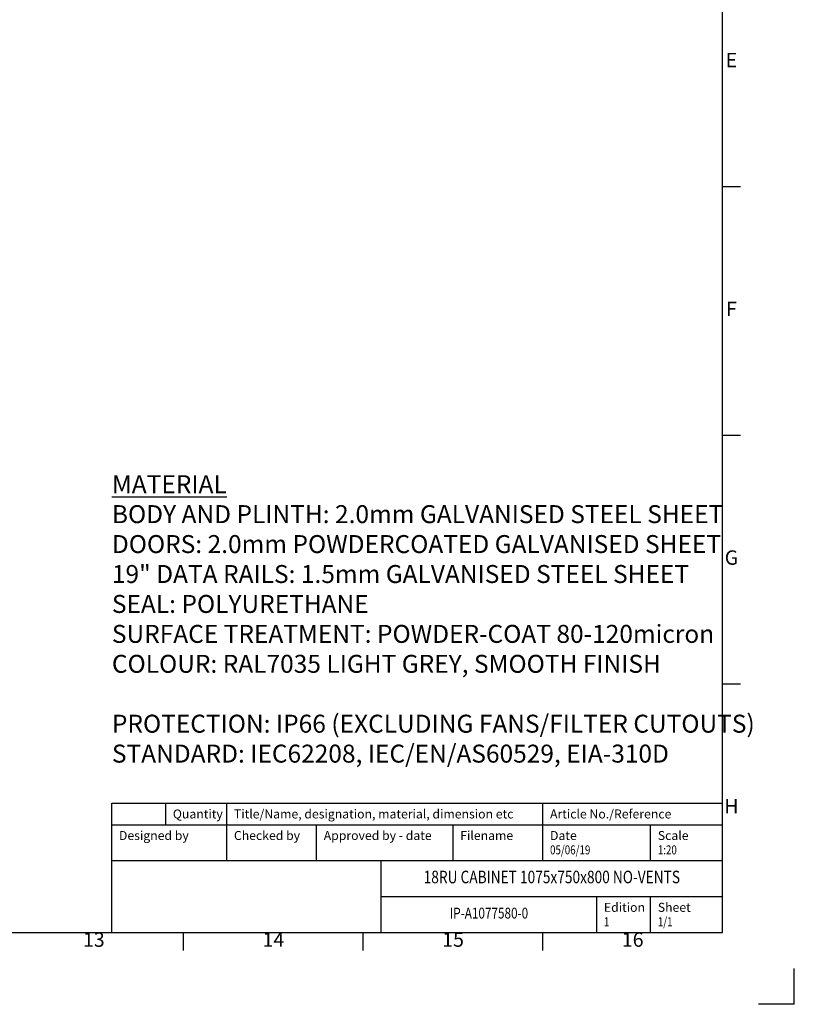
# Model space of a CAD drawing. Units: millimetres. Extents: x 63 to 8590, y 73 to 6123.
# Drawn here: x 6434 to 8590, y 183 to 2925 of the extents above; entities that cross this region are included whole.
import ezdxf
from ezdxf.enums import TextEntityAlignment as Align

# ---------------------------------------------------------------- set-up
doc = ezdxf.new("R2010")
doc.units = ezdxf.units.MM
doc.header["$LTSCALE"] = 5
doc.layers.add('Dimensions', color=7, linetype='Continuous')
doc.layers.add('Title Block', color=7, linetype='Continuous')
doc.styles.add('ISO Proportional', font='ARIALN.TTF', dxfattribs={"width": 0.8})
doc.styles.get("Standard").update_dxf_attribs({"font": 'romans.shx', "width": 0.8})

# ---------------------------------------------------------------- blocks, each defined once
blk = doc.blocks.new('ISO A1 title block')
at = {"layer": 'Title Block'}
for p, q in [((820, 20), (820, 574)), ((820, 227.75), (825, 227.75)), ((820, 158.5), (825, 158.5)), ((820, 89.25), (825, 89.25)), ((650, 56), (820, 56)), ((650, 50), (650, 56)), ((665, 50), (665, 56)), ((682, 50), (682, 56)), ((770, 50), (770, 56)), ((650, 50), (820, 50)), ((650, 20), (650, 50)), ((682, 40), (682, 50)), ((707, 40), (707, 50)), ((745, 40), (745, 50)), ((770, 40), (770, 50)), ((800, 40), (800, 50)), ((650, 40), (820, 40)), ((725, 20), (725, 40)), ((725, 30), (820, 30)), ((785, 20), (785, 30)), ((800, 20), (800, 30)), ((20, 20), (820, 20)), ((670, 15), (670, 20)), ((720, 15), (720, 20)), ((770, 15), (770, 20)), ((840, 0), (840, 10)), ((840, 0), (830, 0))]:
    blk.add_line(p, q, dxfattribs=at)
at = {"layer": 'Title Block', "style": 'ISO Proportional'}
for s, p in [('E', (822.5, 262.375)), ('F', (822.5, 193.125)), ('G', (822.5, 123.875)), ('H', (822.5, 54.625)), ('13', (645, 17.5)), ('14', (695, 17.5)), ('15', (745, 17.5)), ('16', (795, 17.5))]:
    blk.add_text(s, height=4, dxfattribs=at).set_placement(p, align=Align.MIDDLE)
for s, p in [('Quantity', (667, 53)), ('Title/Name, designation, material, dimension etc', (684, 53)), ('Article No./Reference', (772, 53)), ('Designed by', (652, 47)), ('Checked by', (684, 47)), ('Approved by - date', (709, 47)), ('Filename', (747, 47)), ('Date', (772, 47)), ('Scale', (802, 47)), ('Edition', (787, 27)), ('Sheet', (802, 27))]:
    blk.add_text(s, height=2.5, dxfattribs=at).set_placement(p, align=Align.MIDDLE_LEFT)
at = {"layer": 'Title Block', "style": 'ISO Proportional', "flags": 8}
for tag, p in [('FILENAME', (747, 43)), ('DATE', (772, 43)), ('SCALE', (802, 43)), ('EDITION', (787, 23)), ('SHEET', (802, 23))]:
    blk.add_attdef(tag, text='', height=2.5, dxfattribs=at).set_placement(p, align=Align.MIDDLE_LEFT)
blk.add_attdef('DRAWING_NUMBER', text='', height=3, dxfattribs=at).set_placement((755, 25), align=Align.MIDDLE)

msp = doc.modelspace()

# ---------------------------------------------------------------- block references
at = {"layer": 'Title Block'}
ref = msp.add_blockref('ISO A1 title block', (190.3, 183.2), dxfattribs=dict(at, xscale=10, yscale=10, zscale=10))
ref.add_attrib('DRAWING_NUMBER', 'IP-A1077580-0', dxfattribs={"height": 30, "width": 0.8}).set_placement((7740.3, 433.2), align=Align.MIDDLE)
ref.add_attrib('TITLE', '18RU CABINET 1075x750x800 NO-VENTS', dxfattribs={"height": 35, "width": 0.8}).set_placement((7915.3, 533.2), align=Align.MIDDLE)
ref.add_attrib('DATE', '05/06/19', dxfattribs={"height": 25, "width": 0.8}).set_placement((7910.3, 613.2), align=Align.MIDDLE_LEFT)
ref.add_attrib('EDITION', '1', dxfattribs={"height": 25, "width": 0.8}).set_placement((8060.3, 413.2), align=Align.MIDDLE_LEFT)
ref.add_attrib('SHEET', '1/1', dxfattribs={"height": 25, "width": 0.8}).set_placement((8210.3, 413.2), align=Align.MIDDLE_LEFT)
ref.add_attrib('SCALE', '1:20', dxfattribs={"height": 25, "width": 0.8}).set_placement((8210.3, 613.2), align=Align.MIDDLE_LEFT)

# ---------------------------------------------------------------- texts
at = {"layer": 'Dimensions', "insert": (7809.6, 1256.3), "char_height": 50, "width": 2237.887, "attachment_point": 5}
msp.add_mtext('\\pxql;{\\LMATERIAL}\\PBODY AND PLINTH: 2.0mm GALVANISED STEEL SHEET\\PDOORS: 2.0mm POWDERCOATED GALVANISED SHEET \\P19" DATA RAILS: 1.5mm GALVANISED STEEL SHEET\\PSEAL: POLYURETHANE\\PSURFACE TREATMENT: POWDER-COAT 80-120micron\\PCOLOUR: RAL7035 LIGHT GREY, SMOOTH FINISH\\P\\PPROTECTION: IP66 (EXCLUDING FANS/FILTER CUTOUTS)\\PSTANDARD: IEC62208, IEC/EN/AS60529, EIA-310D', dxfattribs=at)

doc.saveas('drawing.dxf')
